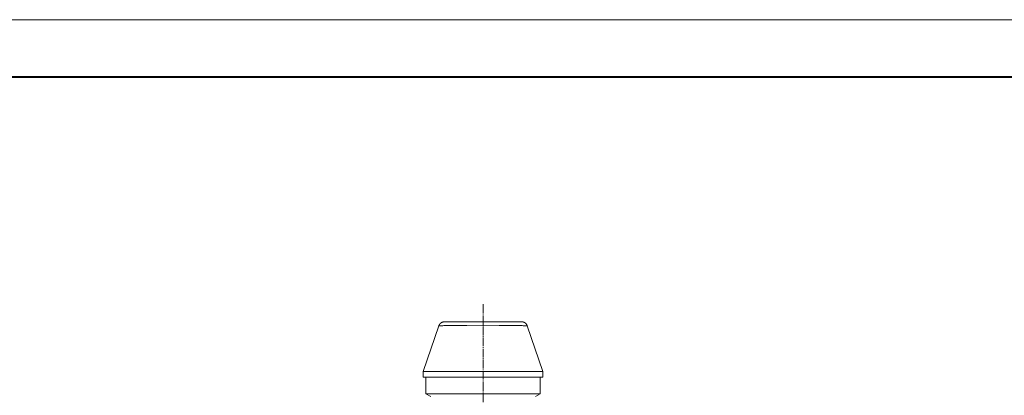
# Model space of a CAD drawing. Units: millimetres. Extents: x 0 to 8668, y -3 to 5940.
# Drawn here: x 5646 to 7371, y 5282 to 5940 of the extents above; entities that cross this region are included whole.
import ezdxf

# ---------------------------------------------------------------- set-up
doc = ezdxf.new("R2010")
doc.units = ezdxf.units.MM
for name, pattern in [('K5LT_AXLED', [19.5, 15, -1.5, 1.5, -1.5]), ('K5LT_BASIC', [0]), ('K5LT_THIN', [0])]:
    doc.linetypes.add(name, pattern=pattern)
for name, color, linetype, true_color in [('FOR', 7, 'Continuous', 0xffffff), ('OSI', 2, 'Continuous', 0xffff00), ('R', 1, 'Continuous', 0xff0000), ('WELDING', 7, 'Continuous', 0xffffff)]:
    doc.layers.add(name, color=color, linetype=linetype, true_color=true_color)

msp = doc.modelspace()

# ---------------------------------------------------------------- linework, layer by layer
at = {"layer": 'FOR', "color": 7, "linetype": 'K5LT_THIN', "lineweight": 18}
msp.add_line((0, 5940), (8400, 5940), dxfattribs=at)
at = {"layer": 'FOR', "color": 5, "linetype": 'K5LT_BASIC', "lineweight": 40, "true_color": 0x0000ff}
msp.add_line((400, 5840), (8300, 5840), dxfattribs=at)
at = {"layer": 'OSI', "color": 30, "linetype": 'K5LT_AXLED', "lineweight": 18, "true_color": 0xff8000}
msp.add_line((6457.8, 5441.8), (6457.8, 2786.3), dxfattribs=at)
at = {"layer": 'R', "color": 7, "linetype": 'K5LT_THIN', "lineweight": 18}
for p, q in [((6352.8, 5324), (6380.4, 5404.2)), ((6457.8, 5411), (6389.9, 5411)), ((6457.8, 5411), (6525.6, 5411)), ((6457.8, 5411), (6457.8, 5404.2)), ((6525.6, 5411), (6525.6, 5411)), ((6525.6, 5411), (6525.6, 5411)), ((6525.6, 5411), (6525.6, 5411)), ((6562.8, 5324), (6535.1, 5404.2)), ((6562.8, 5324), (6352.8, 5324)), ((6352.8, 5314), (6352.8, 5324)), ((6352.8, 5314), (6562.8, 5314)), ((6357.8, 5284.8), (6357.8, 5314)), ((6557.8, 5284.8), (6557.8, 5314)), ((6562.8, 5314), (6562.8, 5324)), ((6357.8, 5284.8), (6366.1, 5280)), ((6357.8, 5284.8), (6457.8, 5284.8)), ((6457.8, 5284.8), (6557.8, 5284.8)), ((6557.8, 5284.8), (6549.4, 5280))]:
    msp.add_line(p, q, dxfattribs=at)
at = {"layer": 'WELDING', "color": 7, "linetype": 'K5LT_THIN', "lineweight": 18}
for p, q in [((6380.5, 5404.2), (6380.4, 5404.2)), ((6380.6, 5404.2), (6380.5, 5404.2)), ((6380.5, 5404.2), (6380.5, 5404.2)), ((6380.5, 5404.2), (6380.5, 5404.2)), ((6380.8, 5404.2), (6380.6, 5404.2)), ((6380.6, 5404.2), (6380.6, 5404.2)), ((6381.2, 5404.2), (6380.8, 5404.2)), ((6381.4, 5404.2), (6381.2, 5404.2)), ((6381.5, 5404.2), (6381.4, 5404.2)), ((6381.6, 5404.2), (6381.5, 5404.2)), ((6382.4, 5404.2), (6381.6, 5404.2)), ((6381.6, 5404.2), (6381.6, 5404.2)), ((6383.1, 5404.2), (6382.4, 5404.2)), ((6383.5, 5404.2), (6383.1, 5404.2)), ((6383.7, 5404.2), (6383.5, 5404.2)), ((6383.8, 5404.2), (6383.7, 5404.2)), ((6383.9, 5404.2), (6383.8, 5404.2)), ((6385, 5404.2), (6383.9, 5404.2)), ((6386.1, 5404.2), (6385, 5404.2)), ((6386.7, 5404.2), (6386.1, 5404.2)), ((6387, 5404.2), (6386.7, 5404.2)), ((6387.2, 5404.2), (6387, 5404.2)), ((6388.8, 5404.3), (6387.2, 5404.2)), ((6387.2, 5404.2), (6387.2, 5404.2)), ((6390.2, 5404.3), (6388.8, 5404.3)), ((6391, 5404.3), (6390.2, 5404.3)), ((6391.4, 5404.3), (6391, 5404.3)), ((6391.6, 5404.3), (6391.4, 5404.3)), ((6391.7, 5404.3), (6391.6, 5404.3)), ((6393.6, 5404.3), (6391.7, 5404.3)), ((6395.4, 5404.3), (6393.6, 5404.3)), ((6396.3, 5404.3), (6395.4, 5404.3)), ((6396.8, 5404.3), (6396.3, 5404.3)), ((6397, 5404.3), (6396.8, 5404.3)), ((6397.1, 5404.3), (6397, 5404.3)), ((6399.4, 5404.3), (6397.1, 5404.3)), ((6401.5, 5404.3), (6399.4, 5404.3)), ((6402.6, 5404.3), (6401.5, 5404.3)), ((6403.1, 5404.3), (6402.6, 5404.3)), ((6403.4, 5404.3), (6403.1, 5404.3)), ((6403.5, 5404.3), (6403.4, 5404.3)), ((6406.1, 5404.3), (6403.5, 5404.3)), ((6408.4, 5404.3), (6406.1, 5404.3)), ((6409.6, 5404.3), (6408.4, 5404.3)), ((6410.3, 5404.3), (6409.6, 5404.3)), ((6410.6, 5404.3), (6410.3, 5404.3)), ((6410.7, 5404.3), (6410.6, 5404.3)), ((6414.1, 5404.3), (6410.7, 5404.3)), ((6429.1, 5404.3), (6414.1, 5404.3)), ((6457.8, 5404.2), (6429.1, 5404.3)), ((6457.8, 5404.2), (6486.3, 5404.3)), ((6486.3, 5404.3), (6501.3, 5404.3)), ((6501.3, 5404.3), (6504.4, 5404.3)), ((6504.4, 5404.3), (6504.5, 5404.3)), ((6504.5, 5404.3), (6504.9, 5404.3)), ((6504.9, 5404.3), (6505.5, 5404.3)), ((6505.5, 5404.3), (6506.7, 5404.3)), ((6506.7, 5404.3), (6509, 5404.3)), ((6509, 5404.3), (6511.6, 5404.3)), ((6511.6, 5404.3), (6511.8, 5404.3)), ((6511.8, 5404.3), (6512, 5404.3)), ((6512, 5404.3), (6512.6, 5404.3)), ((6512.6, 5404.3), (6513.7, 5404.3)), ((6513.7, 5404.3), (6515.8, 5404.3)), ((6515.8, 5404.3), (6518, 5404.3)), ((6518, 5404.3), (6518.2, 5404.3)), ((6518.2, 5404.3), (6518.4, 5404.3)), ((6518.4, 5404.3), (6518.9, 5404.3)), ((6518.9, 5404.3), (6519.8, 5404.3)), ((6519.8, 5404.3), (6521.6, 5404.3)), ((6521.6, 5404.3), (6523.6, 5404.3)), ((6523.6, 5404.3), (6523.7, 5404.3)), ((6523.7, 5404.3), (6523.9, 5404.3)), ((6523.9, 5404.3), (6524.3, 5404.3)), ((6524.3, 5404.3), (6525, 5404.3)), ((6525, 5404.3), (6526.5, 5404.3)), ((6526.5, 5404.3), (6528.1, 5404.2)), ((6528.1, 5404.2), (6528.2, 5404.2)), ((6528.2, 5404.2), (6528.3, 5404.2)), ((6528.3, 5404.2), (6528.6, 5404.2)), ((6528.6, 5404.2), (6529.2, 5404.2)), ((6529.2, 5404.2), (6530.3, 5404.2)), ((6530.3, 5404.2), (6531.5, 5404.2)), ((6531.5, 5404.2), (6531.6, 5404.2)), ((6531.6, 5404.2), (6531.7, 5404.2)), ((6531.7, 5404.2), (6531.9, 5404.2)), ((6531.9, 5404.2), (6532.3, 5404.2)), ((6532.3, 5404.2), (6533.1, 5404.2)), ((6533.1, 5404.2), (6533.8, 5404.2)), ((6533.8, 5404.2), (6533.8, 5404.2)), ((6533.8, 5404.2), (6533.9, 5404.2)), ((6533.9, 5404.2), (6534, 5404.2)), ((6534, 5404.2), (6534.3, 5404.2)), ((6534.3, 5404.2), (6534.6, 5404.2)), ((6534.6, 5404.2), (6534.9, 5404.2)), ((6534.9, 5404.2), (6534.9, 5404.2)), ((6534.9, 5404.2), (6535, 5404.2)), ((6535, 5404.2), (6535, 5404.2)), ((6535, 5404.2), (6535, 5404.2)), ((6535, 5404.2), (6535.1, 5404.2)), ((6535.1, 5404.2), (6535.1, 5404.2))]:
    msp.add_line(p, q, dxfattribs=at)
for points in [[(6389.9, 5411), (6385.5, 5411), (6381.9, 5408.4), (6380.4, 5404.2)], [(6525.6, 5411), (6530.1, 5411), (6533.7, 5408.4), (6535.1, 5404.2)]]:
    msp.add_rational_spline(points, [0.482906602179, 0.423105249417, 0.423105141606, 0.482906278747], degree=3, dxfattribs=at)

doc.saveas('drawing.dxf')
